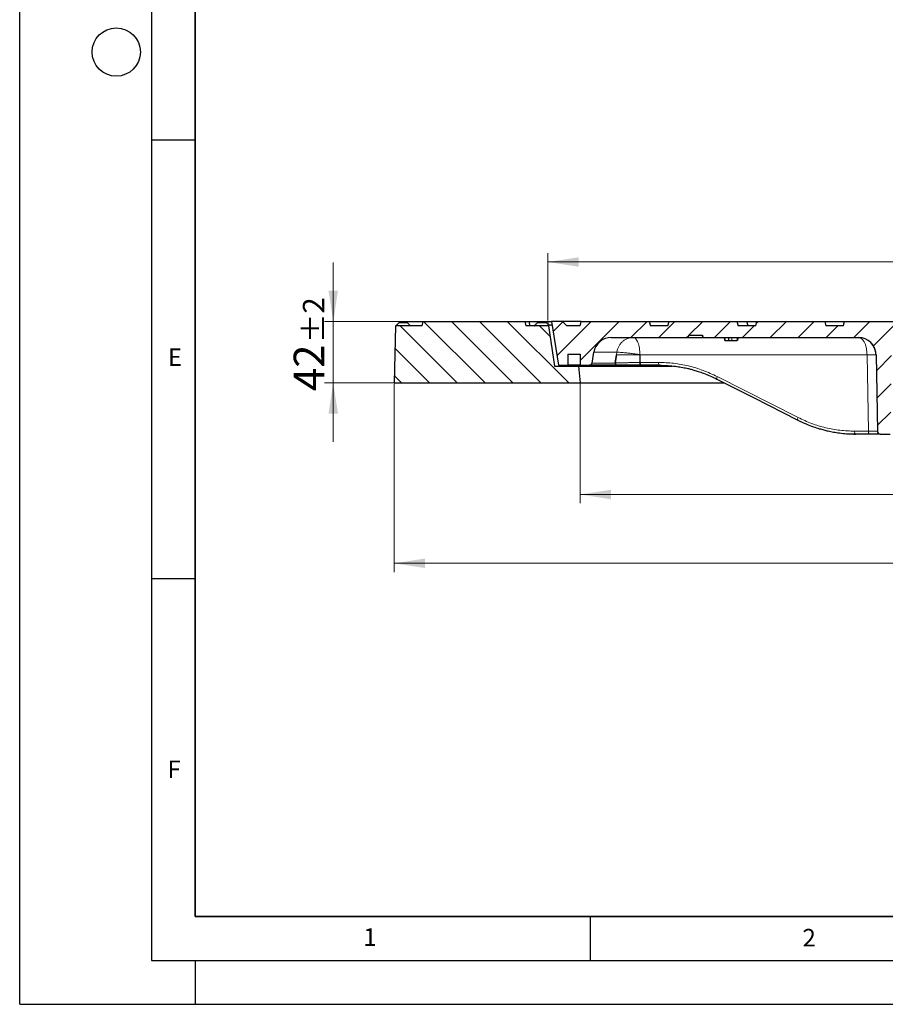
# Model space of a CAD drawing. Units: millimetres. Extents: x 0 to 420, y 0 to 297.
# Drawn here: x 0 to 99, y 0 to 112 of the extents above; entities that cross this region are included whole.
import ezdxf

# ---------------------------------------------------------------- set-up
doc = ezdxf.new("R2010")
doc.units = ezdxf.units.MM
doc.linetypes.add('CENTERX2', pattern=[20.32, 12.7, -2.54, 2.54, -2.54])
doc.layers.add('LINIEN-DICK', color=7, linetype='Continuous', lineweight=35)
doc.layers.add('LINIEN-DÜNN', color=7, linetype='Continuous')
doc.layers.add('VORLAGE_TEXT', color=7, linetype='Continuous')
doc.styles.add('SLDTEXTSTYLE0', font='TXT', dxfattribs={"width": 0.605})
doc.dimstyles.new('SLDDIMSTYLE0', dxfattribs={"dimtxt": 3.5, "dimasz": 3.5, "dimexe": 0, "dimexo": 0.0625, "dimgap": 0.875, "dimtad": 1, "dimlfac": 6, "dimrnd": 1e-09, "dimzin": 12, "dimdsep": 46, "dimtxsty": 'SLDTEXTSTYLE0', "dimsah": 1, "dimcen": 0.09, "dimadec": 0, "dimazin": 3, "dimtol": 1, "dimtp": 1, "dimtm": 1, "dimtfac": 1, "dimtdec": 0, "dimtofl": 0, "dimtmove": 0, "dimatfit": 3, "dimfxl": 0, "dimfrac": 2, "dimtolj": 1, "dimarcsym": 0})
doc.dimstyles.new('SLDDIMSTYLE2', dxfattribs={"dimtxt": 3.5, "dimasz": 3.5, "dimexe": 0, "dimexo": 0.0625, "dimgap": 0.875, "dimtad": 1, "dimlfac": 6, "dimrnd": 1e-09, "dimzin": 12, "dimdsep": 46, "dimtxsty": 'SLDTEXTSTYLE0', "dimsah": 1, "dimcen": 0.09, "dimadec": 0, "dimazin": 3, "dimtol": 1, "dimtp": 2, "dimtm": 2, "dimtfac": 1, "dimtdec": 0, "dimtmove": 0, "dimatfit": 0, "dimfxl": 0, "dimfrac": 2, "dimtolj": 1, "dimarcsym": 0})
doc.dimstyles.new('SLDDIMSTYLE3', dxfattribs={"dimtxt": 3.5, "dimasz": 3.5, "dimexe": 0, "dimexo": 0.0625, "dimgap": 0.875, "dimtad": 1, "dimlfac": 6, "dimrnd": 1e-09, "dimzin": 12, "dimdsep": 46, "dimtxsty": 'SLDTEXTSTYLE0', "dimsah": 1, "dimcen": 0.09, "dimadec": 0, "dimazin": 3, "dimtol": 1, "dimtp": 1.5, "dimtm": 1.5, "dimtfac": 1, "dimtdec": 1, "dimtofl": 0, "dimtmove": 0, "dimatfit": 3, "dimfxl": 0, "dimfrac": 2, "dimtolj": 1, "dimarcsym": 0})

# ---------------------------------------------------------------- blocks, each defined once
blk = doc.blocks.new('_D')
at = {"color": 7, "linetype": 'Continuous', "lineweight": 18}
for p, q in [((60.17, 77.91), (60.17, 85.58)), ((167.51, 77.91), (167.51, 85.58)), ((167.51, 84.58), (60.17, 84.58))]:
    blk.add_line(p, q, dxfattribs=at)
for points in [[(60.17, 84.58), (63.67, 84.04), (63.67, 85.11)], [(167.51, 84.58), (164.01, 85.11), (164.01, 84.04)]]:
    blk.add_solid(points, dxfattribs=at)
at = {"color": 7, "linetype": 'Continuous', "lineweight": 18, "attachment_point": 1, "style": 'SLDTEXTSTYLE0'}
for s, insert, char_height in [('%%c', (105.73, 89.09), 3.5), ('644', (110.9, 89.09), 3.5), ('±1', (118.57, 88.04), 2.45)]:
    blk.add_mtext(s, dxfattribs=dict(at, insert=insert, char_height=char_height))
blk = doc.blocks.new('_D_2')
at = {"color": 7, "linetype": 'Continuous', "lineweight": 18}
for p, q in [((35.72, 77.81), (35.72, 84.54)), ((43.25, 77.81), (34.72, 77.81)), ((35.72, 70.81), (35.72, 77.81)), ((42.57, 70.81), (34.72, 70.81)), ((35.72, 70.81), (35.72, 64.08))]:
    blk.add_line(p, q, dxfattribs=at)
for points in [[(35.72, 77.81), (36.26, 81.31), (35.18, 81.31)], [(35.72, 70.81), (35.18, 67.31), (36.26, 67.31)]]:
    blk.add_solid(points, dxfattribs=at)
at = {"color": 7, "linetype": 'Continuous', "lineweight": 18, "attachment_point": 1, "rotation": 90, "style": 'SLDTEXTSTYLE0'}
for s, insert, char_height in [('±2', (32.26, 75.36), 2.45), ('42', (31.21, 69.88), 3.5)]:
    blk.add_mtext(s, dxfattribs=dict(at, insert=insert, char_height=char_height))
blk = doc.blocks.new('_D_3')
at = {"color": 7, "linetype": 'Continuous', "lineweight": 18}
for p, q in [((63.84, 70.71), (63.84, 57.09)), ((163.84, 70.71), (163.84, 57.09)), ((63.84, 58.09), (163.84, 58.09))]:
    blk.add_line(p, q, dxfattribs=at)
for points in [[(63.84, 58.09), (67.34, 57.55), (67.34, 58.62)], [(163.84, 58.09), (160.34, 58.62), (160.34, 57.55)]]:
    blk.add_solid(points, dxfattribs=at)
at = {"color": 7, "linetype": 'Continuous', "lineweight": 18, "attachment_point": 1, "style": 'SLDTEXTSTYLE0'}
for s, insert, char_height in [('%%c', (105.73, 62.6), 3.5), ('600', (110.9, 62.6), 3.5), ('±1', (118.57, 61.55), 2.45)]:
    blk.add_mtext(s, dxfattribs=dict(at, insert=insert, char_height=char_height))
blk = doc.blocks.new('_D_4')
at = {"color": 7, "linetype": 'Continuous', "lineweight": 18}
for p, q in [((42.67, 70.71), (42.67, 49.25)), ((185.01, 70.71), (185.01, 49.25)), ((42.67, 50.25), (185.01, 50.25))]:
    blk.add_line(p, q, dxfattribs=at)
for points in [[(42.67, 50.25), (46.17, 49.71), (46.17, 50.79)], [(185.01, 50.25), (181.51, 50.79), (181.51, 49.71)]]:
    blk.add_solid(points, dxfattribs=at)
at = {"color": 7, "linetype": 'Continuous', "lineweight": 18, "attachment_point": 1, "style": 'SLDTEXTSTYLE0'}
for s, insert, char_height in [('%%c', (104.57, 54.76), 3.5), ('854', (109.75, 54.76), 3.5), ('±1.5', (117.42, 53.71), 2.45)]:
    blk.add_mtext(s, dxfattribs=dict(at, insert=insert, char_height=char_height))

msp = doc.modelspace()

# ---------------------------------------------------------------- hatches: boundary and pattern name
at = {"linetype": 'Continuous', "lineweight": 18}
h = msp.add_hatch(dxfattribs=at)
h.set_pattern_fill('DIN 201 Grauguss', scale=0.5, angle=90, style=0, pattern_type=2)
h.set_pattern_definition([(135, (0, 0), (-1.5875, -1.5875), [])])
edge = h.paths.add_edge_path(flags=0)
edge.add_spline(control_points=[(45.9748, 77.8104), (45.9301, 77.6438), (45.8855, 77.4771), (45.8408, 77.3104)], knot_values=[0.00000021, 0.00000021, 0.00000021, 0.00000021, 0.00310604, 0.00310604, 0.00310604, 0.00310604], weights=[1, 1, 1, 1], degree=3, periodic=0)
edge.add_line((45.8408, 77.3104), (42.8289, 77.3104))
edge.add_line((42.8289, 77.3104), (42.6742, 70.8104))
edge.add_line((42.6742, 70.8104), (63.8408, 70.8104))
edge.add_line((63.8408, 70.8104), (63.6742, 72.7271))
edge.add_line((63.6742, 72.7271), (60.9242, 72.7271))
edge.add_line((60.9242, 72.7271), (60.2479, 77.3104))
edge.add_line((60.2479, 77.3104), (57.6742, 77.3104))
edge.add_spline(control_points=[(57.6742, 77.3104), (57.6295, 77.4771), (57.5848, 77.6438), (57.5402, 77.8104)], knot_values=[0.00000021, 0.00000021, 0.00000021, 0.00000021, 0.00310604, 0.00310604, 0.00310604, 0.00310604], weights=[1, 1, 1, 1], degree=3, periodic=0)
edge.add_line((57.5402, 77.8104), (45.9748, 77.8104))
h = msp.add_hatch(dxfattribs=at)
h.set_pattern_fill('DIN 201 Grauguss', scale=0.5, style=0, pattern_type=2)
h.set_pattern_definition([(45, (0, 0), (-1.5875, 1.5875), [])])
edge = h.paths.add_edge_path(flags=0)
edge.add_line((101.7069, 77.8104), (93.9748, 77.8104))
edge.add_spline(control_points=[(93.9748, 77.8104), (93.9301, 77.6438), (93.8855, 77.4771), (93.8408, 77.3104)], knot_values=[0.00000021, 0.00000021, 0.00000021, 0.00000021, 0.00310604, 0.00310604, 0.00310604, 0.00310604], weights=[1, 1, 1, 1], degree=3, periodic=0)
edge.add_line((93.8408, 77.3104), (91.8408, 77.3104))
edge.add_spline(control_points=[(91.8408, 77.3104), (91.7962, 77.4771), (91.7515, 77.6438), (91.7069, 77.8104)], knot_values=[0.00000021, 0.00000021, 0.00000021, 0.00000021, 0.00310604, 0.00310604, 0.00310604, 0.00310604], weights=[1, 1, 1, 1], degree=3, periodic=0)
edge.add_line((91.7069, 77.8104), (83.9748, 77.8104))
edge.add_spline(control_points=[(83.9748, 77.8104), (83.9301, 77.6438), (83.8855, 77.4771), (83.8408, 77.3104)], knot_values=[0.00000021, 0.00000021, 0.00000021, 0.00000021, 0.00310604, 0.00310604, 0.00310604, 0.00310604], weights=[1, 1, 1, 1], degree=3, periodic=0)
edge.add_line((83.8408, 77.3104), (81.8408, 77.3104))
edge.add_spline(control_points=[(81.8408, 77.3104), (81.7962, 77.4771), (81.7515, 77.6438), (81.7069, 77.8104)], knot_values=[0.00000021, 0.00000021, 0.00000021, 0.00000021, 0.00310604, 0.00310604, 0.00310604, 0.00310604], weights=[1, 1, 1, 1], degree=3, periodic=0)
edge.add_line((81.7069, 77.8104), (73.9748, 77.8104))
edge.add_spline(control_points=[(73.9748, 77.8104), (73.9301, 77.6438), (73.8855, 77.4771), (73.8408, 77.3104)], knot_values=[0.00000021, 0.00000021, 0.00000021, 0.00000021, 0.00310604, 0.00310604, 0.00310604, 0.00310604], weights=[1, 1, 1, 1], degree=3, periodic=0)
edge.add_line((73.8408, 77.3104), (71.8408, 77.3104))
edge.add_spline(control_points=[(71.8408, 77.3104), (71.7962, 77.4771), (71.7515, 77.6438), (71.7069, 77.8104)], knot_values=[0.00000021, 0.00000021, 0.00000021, 0.00000021, 0.00310604, 0.00310604, 0.00310604, 0.00310604], weights=[1, 1, 1, 1], degree=3, periodic=0)
edge.add_line((71.7069, 77.8104), (63.9748, 77.8104))
edge.add_spline(control_points=[(63.9748, 77.8104), (63.9301, 77.6438), (63.8855, 77.4771), (63.8408, 77.3104)], knot_values=[0.00000021, 0.00000021, 0.00000021, 0.00000021, 0.00310604, 0.00310604, 0.00310604, 0.00310604], weights=[1, 1, 1, 1], degree=3, periodic=0)
edge.add_line((63.8408, 77.3104), (62.3408, 77.3104))
edge.add_line((62.3408, 77.3104), (61.8408, 77.8104))
edge.add_line((61.8408, 77.8104), (60.5908, 77.8104))
edge.add_line((60.5908, 77.8104), (61.3827, 72.8104))
edge.add_line((61.3827, 72.8104), (62.4242, 72.8104))
edge.add_line((62.4242, 72.8104), (62.4242, 74.0604))
edge.add_line((62.4242, 74.0604), (63.8408, 74.0604))
edge.add_line((63.8408, 74.0604), (63.8408, 72.8104))
edge.add_line((63.8408, 72.8104), (64.9235, 72.8104))
edge.add_arc((64.9235, 73.1038), 0.2933, 270, 351.027373)
edge.add_line((65.2133, 73.058), (65.4076, 74.289))
edge.add_arc((67.3831, 73.9771), 2, 90, 171.027373, ccw=False)
edge.add_line((67.3831, 75.9771), (76.1554, 75.9771))
edge.add_line((76.1554, 75.9771), (76.1773, 76.2271))
edge.add_line((76.1773, 76.2271), (77.8002, 76.2271))
edge.add_line((77.8002, 76.2271), (77.8221, 75.9771))
edge.add_line((77.8221, 75.9771), (80.7123, 75.9771))
edge.add_spline(control_points=[(80.7123, 75.9771), (80.7198, 75.9732), (80.7278, 75.9703), (80.7358, 75.9675)], knot_values=[0, 0, 0, 0, 0.00015227, 0.00015227, 0.00015227, 0.00015227], weights=[1, 1, 1, 1], degree=3, periodic=0)
edge.add_spline(control_points=[(80.7358, 75.9675), (80.743, 75.9704), (80.7501, 75.9734), (80.7569, 75.9771)], knot_values=[0.00000018, 0.00000018, 0.00000018, 0.00000018, 0.00013938, 0.00013938, 0.00013938, 0.00013938], weights=[1, 1, 1, 1], degree=3, periodic=0)
edge.add_line((80.7569, 75.9771), (95.5536, 75.9771))
edge.add_ellipse((95.5536, 73.9771), major_axis=(-2, 0), ratio=1, start_angle=181, end_angle=270, ccw=False)
edge.add_line((97.5533, 74.012), (97.7052, 65.3046))
edge.add_ellipse((98.0385, 65.3104), major_axis=(-0.3333, 0), ratio=1, start_angle=1, end_angle=90)
edge.add_line((98.0385, 64.9771), (99.1747, 64.9771))
edge.add_line((99.1747, 64.9771), (99.3324, 74.012))
edge.add_ellipse((101.3321, 73.9771), major_axis=(-2, 0), ratio=1, start_angle=270, end_angle=359, ccw=False)
edge.add_line((101.3321, 75.9771), (107.9493, 75.9771))
edge.add_line((107.9493, 75.9771), (108.0075, 72.6438))
edge.add_line((108.0075, 72.6438), (111.431, 72.6438))
edge.add_line((111.431, 72.6438), (111.3408, 77.8104))
edge.add_line((111.3408, 77.8104), (103.8846, 77.8104))
edge.add_line((103.8846, 77.8104), (103.8408, 77.3104))
edge.add_line((103.8408, 77.3104), (101.8408, 77.3104))
edge.add_spline(control_points=[(101.8408, 77.3104), (101.7962, 77.4771), (101.7515, 77.6438), (101.7069, 77.8104)], knot_values=[0.00000021, 0.00000021, 0.00000021, 0.00000021, 0.00310604, 0.00310604, 0.00310604, 0.00310604], weights=[1, 1, 1, 1], degree=3, periodic=0)

# ---------------------------------------------------------------- linework, layer by layer
at = {"color": 7, "linetype": 'Continuous', "lineweight": 25}
for p, q in [((43.3482, 77.8104), (43.1782, 77.6405)), ((43.3482, 77.8104), (44.0133, 77.8104)), ((44.0133, 77.8104), (45.9748, 77.8104)), ((44.1834, 77.6405), (44.0133, 77.8104)), ((45.8408, 77.3104), (45.9748, 77.8104)), ((45.9748, 77.8104), (57.5402, 77.8104)), ((57.5402, 77.8104), (57.6742, 77.3104)), ((57.5402, 77.8104), (58.0319, 77.8104)), ((58.1659, 77.3104), (58.0319, 77.8104)), ((58.0319, 77.8104), (59.1212, 77.8104)), ((59.1212, 77.8104), (59.8493, 77.8104)), ((59.8493, 77.8104), (60.5908, 77.8104)), ((60.0194, 77.6405), (59.8493, 77.8104)), ((60.5908, 77.8104), (61.3827, 72.8104)), ((61.8408, 77.8104), (60.5908, 77.8104)), ((62.3408, 77.3104), (61.8408, 77.8104)), ((63.9748, 77.8104), (61.8408, 77.8104)), ((63.8408, 77.3104), (63.9748, 77.8104)), ((63.9748, 77.8104), (71.7069, 77.8104)), ((71.7069, 77.8104), (71.8408, 77.3104)), ((71.7069, 77.8104), (73.9748, 77.8104)), ((73.8408, 77.3104), (73.9748, 77.8104)), ((73.9748, 77.8104), (81.7069, 77.8104)), ((81.7069, 77.8104), (81.8408, 77.3104)), ((81.7069, 77.8104), (82.8424, 77.8104)), ((82.9764, 77.3104), (82.8424, 77.8104)), ((82.8424, 77.8104), (83.9748, 77.8104)), ((83.8408, 77.3104), (83.9748, 77.8104)), ((83.9748, 77.8104), (91.7069, 77.8104)), ((91.7069, 77.8104), (91.8408, 77.3104)), ((91.7069, 77.8104), (93.8898, 77.8104)), ((93.8408, 77.3104), (93.9748, 77.8104)), ((93.8898, 77.8104), (93.9748, 77.8104)), ((93.9748, 77.8104), (101.7069, 77.8104)), ((42.8289, 77.3104), (42.6742, 70.8104)), ((45.8408, 77.3104), (42.8289, 77.3104)), ((60.2479, 77.3104), (57.6742, 77.3104)), ((60.2479, 77.3104), (60.9242, 72.7271)), ((60.2642, 77.3104), (60.2479, 77.3104)), ((60.6559, 77.3999), (60.257, 77.3999)), ((63.8408, 77.3104), (62.3408, 77.3104)), ((73.8408, 77.3104), (71.8408, 77.3104)), ((83.8408, 77.3104), (81.8408, 77.3104)), ((93.8408, 77.3104), (91.8408, 77.3104)), ((67.3831, 75.9771), (76.1554, 75.9771)), ((76.1773, 76.2271), (76.1554, 75.9771)), ((76.1554, 75.9771), (77.822, 75.9771)), ((76.1773, 76.2271), (77.8002, 76.2271)), ((77.8001, 76.2271), (77.822, 75.9771)), ((77.8221, 75.9771), (77.8002, 76.2271)), ((77.822, 75.9771), (77.8221, 75.9771)), ((77.8221, 75.9771), (80.7123, 75.9771)), ((80.3058, 75.9771), (80.335, 75.6438)), ((80.3061, 75.9771), (80.3353, 75.6438)), ((80.3352, 75.6438), (80.3061, 75.9771)), ((80.7123, 75.9771), (80.7358, 75.9675)), ((80.7358, 75.9675), (80.7569, 75.9771)), ((80.7569, 75.9771), (95.5536, 75.9771)), ((81.1296, 75.6438), (81.747, 75.6438)), ((81.747, 75.6438), (81.7896, 75.9771)), ((81.7895, 75.9762), (81.7604, 75.6438)), ((95.5534, 75.9771), (95.9371, 75.9352)), ((62.4242, 74.0604), (63.8408, 74.0604)), ((62.4242, 74.0604), (62.4242, 72.8104)), ((63.8408, 74.0604), (63.8408, 72.8104)), ((65.2133, 73.058), (65.4076, 74.289)), ((67.8404, 73.0814), (67.9794, 74.012)), ((67.8422, 73.0919), (67.8404, 73.0814)), ((67.9794, 74.012), (67.8422, 73.0919)), ((70.6525, 74.012), (70.6583, 73.1379)), ((70.6525, 74.012), (70.6565, 73.1415)), ((97.5531, 74.012), (97.7051, 65.3046)), ((97.5533, 74.012), (97.7052, 65.3046)), ((60.9242, 72.7271), (63.6742, 72.7271)), ((61.3827, 72.8104), (62.4242, 72.8104)), ((63.8408, 72.8104), (62.4242, 72.8104)), ((63.6742, 72.7271), (63.8408, 70.8104)), ((63.6742, 72.7271), (74.3434, 72.7271)), ((63.8408, 72.8104), (64.9235, 72.8104)), ((67.7044, 72.8104), (64.9235, 72.8104)), ((70.7843, 72.8105), (70.7859, 72.8104)), ((72.8998, 72.8104), (70.7859, 72.8104)), ((42.6742, 70.8104), (63.8408, 70.8104)), ((63.8408, 70.8104), (80.2619, 70.8104)), ((96.8039, 64.9771), (95.2275, 64.9771)), ((98.0385, 64.9771), (98.0384, 64.9771)), ((98.0385, 64.9771), (99.1747, 64.9771))]:
    msp.add_line(p, q, dxfattribs=at)
at = {"color": 8, "linetype": 'Continuous', "lineweight": 18}
for p, q in [((43.1782, 77.6405), (44.1834, 77.6405)), ((58.9512, 77.6405), (60.0194, 77.6405)), ((93.8898, 77.8104), (93.8601, 77.3825)), ((68.0183, 74.289), (65.4076, 74.289)), ((67.9794, 74.012), (68.0183, 74.289)), ((65.2133, 73.058), (67.8735, 73.058)), ((96.5244, 74.012), (70.6525, 74.012)), ((72.7723, 73.1379), (70.6583, 73.1379)), ((96.6764, 65.3046), (96.5244, 74.012)), ((97.5533, 74.012), (97.5531, 74.012)), ((74.0868, 72.7606), (72.8998, 72.8104)), ((79.4641, 71.5233), (88.6701, 66.8559)), ((95.1, 65.3046), (96.6764, 65.3046)), ((97.7052, 65.3046), (97.7051, 65.3046))]:
    msp.add_line(p, q, dxfattribs=at)
at = {"color": 7, "linetype": 'CENTERX2', "lineweight": 18}
msp.add_line((60.1742, 77.8121), (60.2411, 77.3099), dxfattribs=at)
at = {"color": 7, "linetype": 'Continuous', "lineweight": 25, "flags": 128}
for points in [[(58.9512, 77.6405), (58.9836, 77.6729), (59.1212, 77.8104)], [(80.7358, 75.9675), (80.7358, 75.8104), (80.7357, 75.6438)], [(70.6583, 73.1379), (70.6611, 73.0742), (70.6685, 73.0131), (70.6803, 72.9568), (70.6959, 72.9074), (70.7149, 72.8668), (70.7365, 72.8364), (70.7599, 72.8174), (70.7843, 72.8105)], [(79.4598, 71.2275), (79.4383, 71.2333), (79.4326, 71.2375)], [(79.4327, 71.2375), (83.5982, 69.1255), (88.6387, 66.57)], [(88.6658, 66.56), (88.6443, 66.5659), (88.6386, 66.5701)]]:
    msp.add_lwpolyline(points, dxfattribs=at)
at = {"color": 8, "linetype": 'Continuous', "lineweight": 18, "flags": 128}
for points in [[(81.1296, 75.6438), (81.1376, 75.8104), (81.1457, 75.9771)], [(72.8998, 72.8104), (72.8752, 72.8167), (72.8515, 72.8353), (72.8296, 72.8654), (72.8104, 72.906), (72.7945, 72.9556), (72.7826, 73.0122), (72.7751, 73.0737), (72.7723, 73.1379)], [(95.1, 65.3046), (95.1028, 65.2404), (95.1103, 65.1788), (95.1222, 65.1222), (95.1381, 65.0727), (95.1573, 65.0321), (95.1792, 65.0019), (95.2029, 64.9834), (95.2275, 64.9771)], [(96.8039, 64.9771), (96.7793, 64.9834), (96.7556, 65.0019), (96.7337, 65.0321), (96.7145, 65.0727), (96.6986, 65.1222), (96.6867, 65.1788), (96.6792, 65.2404), (96.6764, 65.3046)]]:
    msp.add_lwpolyline(points, dxfattribs=at)
at = {"color": 7, "linetype": 'Continuous', "lineweight": 25}
for centre, radius, start, end in [((67.3831, 73.9771), 2, 90, 171.027373), ((95.5536, 73.9771), 2, 1, 90), ((64.9235, 73.1038), 0.2933, 270, 351.027373), ((98.0385, 65.3104), 0.3333, 181, 270)]:
    msp.add_arc(centre, radius, start, end, dxfattribs=at)
at = {"color": 8, "linetype": 'Continuous', "lineweight": 18}
for centre, radius, start, end in [((97.0388, 55.7539), 18.2654, 88.386279, 91.613721), ((79.7487, 71.3474), 0.3346, 148.27186, 199.169754), ((88.955, 66.6799), 0.3349, 148.287022, 199.139319), ((98.0384, 65.3104), 0.3333, 181.000038, 270)]:
    msp.add_arc(centre, radius, start, end, dxfattribs=at)
at = {"color": 7, "linetype": 'Continuous', "lineweight": 25}
for points, knots in [([(42.8412, 77.3104), (42.8441, 77.3128), (42.85, 77.3176), (42.8905, 77.3563), (42.9627, 77.4266), (43.065, 77.5275), (43.1423, 77.6047), (43.1782, 77.6405)], [0, 0, 0, 0, 0.14064246, 0.28056435, 0.48104973, 0.7595751, 1, 1, 1, 1]), ([(44.1834, 77.6405), (44.2338, 77.5898), (44.3193, 77.5042), (44.4187, 77.403), (44.4756, 77.3443), (44.5034, 77.3149), (44.5055, 77.3118), (44.5064, 77.3104)], [0, 0, 0, 0, 0.341270279, 0.577314869, 0.753237562, 0.893980061, 1, 1, 1, 1]), ([(58.6121, 77.3104), (58.6153, 77.3128), (58.6215, 77.3176), (58.6627, 77.3565), (58.7358, 77.4272), (58.8385, 77.5281), (58.9157, 77.6051), (58.9512, 77.6405)], [0, 0, 0, 0, 0.14083781, 0.28093688, 0.48258075, 0.76275081, 1, 1, 1, 1]), ([(60.0194, 77.6405), (60.0703, 77.5894), (60.1561, 77.5034), (60.2279, 77.4297), (60.257, 77.3999)], [0, 0, 0, 0, 0.59388088, 1, 1, 1, 1]), ([(60.257, 77.3999), (60.2595, 77.3773), (60.2645, 77.3323), (60.2653, 77.3119), (60.2644, 77.3107), (60.2642, 77.3104)], [0, 0, 0, 0, 0.443880612, 0.887834225, 1, 1, 1, 1]), ([(80.3353, 75.6438), (80.3421, 75.6438), (80.3548, 75.6438), (80.4463, 75.6438), (80.5627, 75.6438), (80.6631, 75.6438), (80.7219, 75.6438), (80.7357, 75.6438)], [0, 0, 0, 0, 0.27473896, 0.51170358, 0.71844388, 0.93359483, 1, 1, 1, 1]), ([(80.7357, 75.6438), (80.8038, 75.6438), (80.909, 75.6438), (81.0355, 75.6438), (81.0981, 75.6438), (81.1296, 75.6438)], [0, 0, 0, 0, 0.47746227, 0.73741297, 1, 1, 1, 1]), ([(67.8735, 73.058), (67.8783, 73.049), (67.8882, 73.0302), (67.8929, 72.9735), (67.8686, 72.8965), (67.7983, 72.825), (67.7358, 72.8153), (67.7044, 72.8104)], [0, 0, 0, 0, 0.11966534, 0.2505973, 0.50044599, 0.74982118, 1, 1, 1, 1]), ([(67.8404, 73.0814), (67.8439, 73.0856), (67.8509, 73.0943), (67.8603, 73.0746), (67.8681, 73.0648), (67.8735, 73.058)], [0, 0, 0, 0, 0.22850299, 0.46853999, 1, 1, 1, 1]), ([(70.7843, 72.8104), (70.7676, 72.8154), (70.7343, 72.8254), (70.6922, 72.9018), (70.6626, 73.0111), (70.6585, 73.098), (70.6565, 73.1415)], [0, 0, 0, 0, 0.25055919, 0.50023561, 0.75001568, 1, 1, 1, 1]), ([(68.1889, 72.8104), (68.137, 72.8104), (67.9644, 72.8104), (67.8081, 72.8104), (67.7153, 72.8104), (67.7044, 72.8104)], [0, 0, 0, 0, 0.27507342, 0.91496419, 1, 1, 1, 1]), ([(70.7843, 72.8104), (70.6301, 72.8104), (70.322, 72.8104), (69.8233, 72.8104), (69.3243, 72.8104), (68.8449, 72.8104), (68.4642, 72.8104), (68.2628, 72.8104), (68.1889, 72.8104)], [0, 0, 0, 0, 0.17989088, 0.35929808, 0.53829578, 0.71798142, 0.89647381, 1, 1, 1, 1]), ([(72.8768, 72.8159), (73.2109, 72.8094), (73.8185, 72.7977), (74.6486, 72.7124), (75.3538, 72.6057), (75.9191, 72.4927), (76.3949, 72.3796), (76.8291, 72.2631), (77.3345, 72.11), (77.9452, 71.8973), (78.6619, 71.6115), (79.1635, 71.3681), (79.4327, 71.2375)], [0, 0, 0, 0, 0.14822858, 0.26959369, 0.3695707, 0.46386895, 0.52431092, 0.58544825, 0.66206534, 0.75675018, 0.86950314, 1, 1, 1, 1]), ([(88.6387, 66.57), (88.9574, 66.4163), (89.542, 66.1343), (90.3655, 65.8197), (91.0357, 65.6008), (91.5903, 65.4459), (92.1302, 65.3153), (92.7232, 65.1961), (93.4298, 65.0884), (94.2614, 65.0021), (94.87, 64.9895), (95.2045, 64.9826)], [0, 0, 0, 0, 0.154153083, 0.282771592, 0.38574374, 0.46364701, 0.536050072, 0.630438065, 0.73045254, 0.851821855, 1, 1, 1, 1]), ([(94.2089, 65.0183), (94.2823, 65.0116), (94.6211, 64.9805), (94.9611, 64.9786), (95.2275, 64.9771)], [0, 0, 0, 0, 0.216629367, 1, 1, 1, 1]), ([(98.0092, 64.9771), (97.9973, 64.9771), (97.9662, 64.9771), (97.7215, 64.9771), (97.3262, 64.9771), (96.9754, 64.9771), (96.8039, 64.9771)], [0, 0, 0, 0, 0.172892575, 0.45260525, 0.732317926, 1, 1, 1, 1])]:
    msp.add_open_spline(points, degree=3, knots=knots, dxfattribs=at)
at = {"color": 8, "linetype": 'Continuous', "lineweight": 18}
for points, knots in [([(69.8873, 75.9771), (69.7758, 75.9711), (69.5528, 75.959), (69.2287, 75.8624), (68.9252, 75.7116), (68.6517, 75.5055), (68.4164, 75.2521), (68.2281, 74.9587), (68.0873, 74.6354), (68.0413, 74.4045), (68.0183, 74.289)], [0, 0, 0, 0, 0.12499994, 0.24999987, 0.37499989, 0.49999992, 0.62499994, 0.74999996, 0.87499998, 1, 1, 1, 1]), ([(95.5534, 75.9771), (95.5911, 75.9745), (95.6614, 75.9697), (95.7582, 75.9348), (95.8386, 75.891), (95.951, 75.8097), (96.0611, 75.6918), (96.1664, 75.5322), (96.2623, 75.3555), (96.3655, 75.0989), (96.4554, 74.7492), (96.5115, 74.384), (96.5201, 74.1355), (96.5244, 74.012)], [0, 0, 0, 0, 0.07519637, 0.14044184, 0.19573273, 0.24106604, 0.37786272, 0.44122696, 0.50117398, 0.63385669, 0.76052884, 0.88106028, 1, 1, 1, 1]), ([(95.9371, 75.9352), (95.953, 75.9337), (96.0722, 75.9221), (96.2324, 75.8612), (96.4159, 75.7838), (96.5414, 75.7178), (96.7289, 75.6027), (96.9187, 75.4489), (97.0979, 75.2534), (97.2585, 75.0373), (97.4109, 74.7491), (97.5266, 74.384), (97.5443, 74.1355), (97.5531, 74.012)], [0, 0, 0, 0, 0.01770996, 0.13258949, 0.18651436, 0.23869985, 0.28914657, 0.42987093, 0.50663617, 0.58167083, 0.72639557, 0.86410841, 1, 1, 1, 1]), ([(68.0183, 74.289), (68.0697, 74.2914), (68.1735, 74.2962), (68.4218, 74.2867), (68.7259, 74.2652), (69.0771, 74.2317), (69.4611, 74.1878), (69.8652, 74.1349), (70.2725, 74.0755), (70.5267, 74.033), (70.6525, 74.012)], [0, 0, 0, 0, 0.12369344, 0.25, 0.37630656, 0.5, 0.62369344, 0.75, 0.87630656, 1, 1, 1, 1]), ([(70.6565, 73.1415), (70.5235, 73.1378), (70.2578, 73.1304), (69.8264, 73.1198), (69.3944, 73.1103), (68.9781, 73.1024), (68.5956, 73.0962), (68.2679, 73.0923), (68.0021, 73.0905), (67.8955, 73.0914), (67.8422, 73.0919)], [0, 0, 0, 0, 0.12547402, 0.2506287, 0.37548613, 0.5006733, 0.62490136, 0.75036044, 0.87509037, 1, 1, 1, 1]), ([(67.9794, 74.012), (68.0039, 74.0119), (68.0519, 74.0117), (68.1809, 74.0121), (68.3841, 74.012), (68.6932, 74.012), (68.9885, 74.0119), (69.2453, 74.0121), (69.4387, 74.0121), (69.6441, 74.0116), (69.836, 74.0121), (70.0403, 74.012), (70.2398, 74.0124), (70.4472, 74.0107), (70.5816, 74.0117), (70.6488, 74.012), (70.6525, 74.012)], [0, 0, 0, 0, 0.06361454, 0.12448477, 0.25005199, 0.37367925, 0.49962198, 0.55896482, 0.62536669, 0.68277746, 0.74946066, 0.80117127, 0.86986331, 0.93343625, 0.99629779, 1, 1, 1, 1]), ([(79.4641, 71.5233), (78.9306, 71.772), (77.8676, 72.2674), (76.1964, 72.7596), (74.4948, 73.0794), (73.3477, 73.1184), (72.7723, 73.1379)], [0, 0, 0, 0, 0.25167456, 0.50149879, 0.74994264, 1, 1, 1, 1]), ([(88.6701, 66.8559), (89.1816, 66.6175), (90.2029, 66.1414), (91.809, 65.6682), (93.4451, 65.3609), (94.5475, 65.3234), (95.1, 65.3046)], [0, 0, 0, 0, 0.25115272, 0.501464, 0.75010763, 1, 1, 1, 1]), ([(97.7051, 65.3046), (97.6908, 65.3043), (97.6625, 65.3036), (97.4415, 65.3033), (97.1162, 65.3036), (96.8244, 65.3043), (96.6764, 65.3046)], [0, 0, 0, 0, 0.25372405, 0.5, 0.74627595, 1, 1, 1, 1])]:
    msp.add_open_spline(points, degree=3, knots=knots, dxfattribs=at)
msp.add_open_spline([(70.6525, 74.012), (70.6488, 74.1413), (70.6416, 74.3999), (70.5946, 74.7715), (70.523, 75.1135), (70.4271, 75.4125), (70.311, 75.658), (70.1789, 75.8389), (70.0359, 75.9553), (69.9368, 75.9698), (69.8873, 75.9771)], degree=3, dxfattribs=at)
at = {"layer": 'LINIEN-DICK'}
for p, q in [((20, 287), (20, 10)), ((20, 10), (415, 10))]:
    msp.add_line(p, q, dxfattribs=at)
at = {"layer": 'LINIEN-DÜNN'}
for p, q in [((0, 0), (0, 297)), ((15, 292), (15, 5)), ((15, 98.5), (20, 98.5)), ((15, 48.5), (20, 48.5)), ((65, 10), (65, 5)), ((15, 5), (415, 5)), ((20, 5), (20, 0)), ((0, 0), (420, 0))]:
    msp.add_line(p, q, dxfattribs=at)
msp.add_circle((11, 108.5), 2.75, dxfattribs=at)

# ---------------------------------------------------------------- texts
at = {"layer": 'VORLAGE_TEXT', "char_height": 2, "attachment_point": 2, "style": 'SLDTEXTSTYLE0'}
for s, insert in [('E', (17.6898, 74.7268)), ('F', (17.5937, 27.7733)), ('1', (39.9009, 8.6623)), ('2', (89.9334, 8.5904))]:
    msp.add_mtext(s, dxfattribs=dict(at, insert=insert))

# ---------------------------------------------------------------- dimensions: what is measured, and where the dimension line sits
at = {"color": 7, "linetype": 'Continuous', "lineweight": 18}
dim = msp.add_linear_dim(base=(60.1742, 84.5756), p1=(167.5075, 77.8121), p2=(60.1742, 77.8121), text='%%c<>', dimstyle='SLDDIMSTYLE0', dxfattribs=at)
dim.commit()
dim.dimension.update_dxf_attribs({"geometry": '_D', "text_midpoint": (113.8408, 84.5756), "dimtype": 160})
dim = msp.add_linear_dim(base=(35.7181, 77.8104), p1=(42.6742, 70.8104), p2=(43.3482, 77.8104), angle=90, dimstyle='SLDDIMSTYLE2', dxfattribs=at)
dim.commit()
dim.dimension.update_dxf_attribs({"geometry": '_D_2', "text_midpoint": (35.7181, 74.3104), "dimtype": 160})
for base, p1, p2, dimstyle, picture, middle in [((185.0075, 50.248), (42.6742, 70.8104), (185.0075, 70.8104), 'SLDDIMSTYLE3', '_D_4', (113.8408, 50.248)), ((163.8408, 58.0852), (63.8408, 70.8104), (163.8408, 70.8104), 'SLDDIMSTYLE0', '_D_3', (113.8408, 58.0852))]:
    dim = msp.add_linear_dim(base=base, p1=p1, p2=p2, angle=0, text='%%c<>', dimstyle=dimstyle, dxfattribs=at)
    dim.commit()
    dim.dimension.update_dxf_attribs({"geometry": picture, "text_midpoint": middle, "dimtype": 160})

doc.saveas('drawing.dxf')
